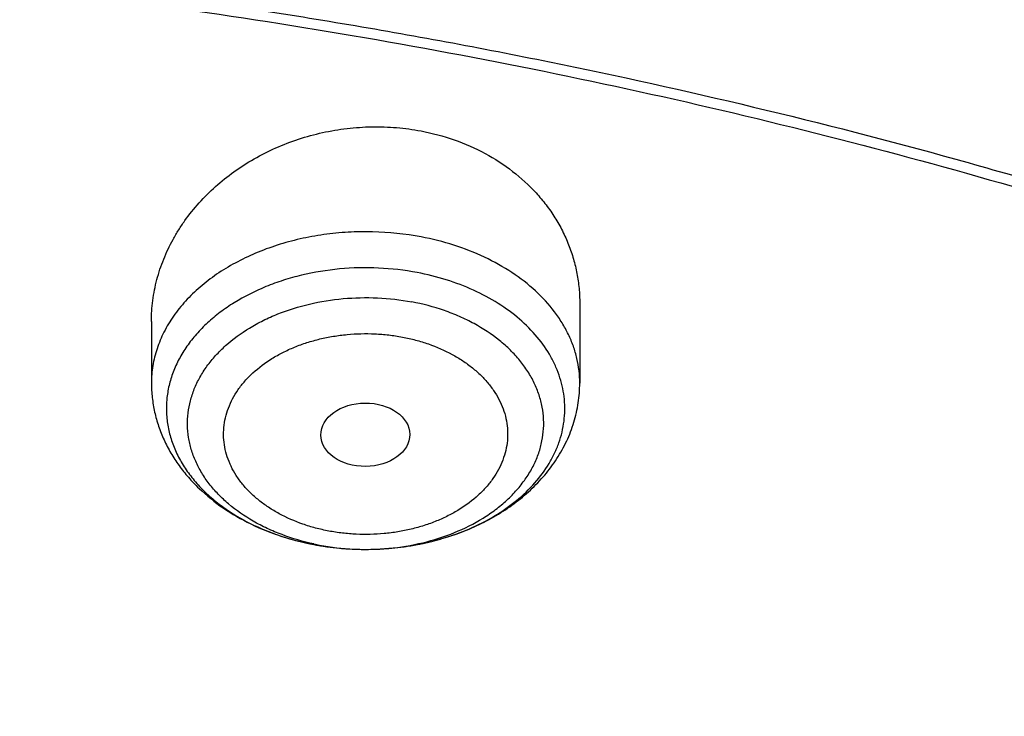
# Model space of a CAD drawing. Units: inches. Extents: x 7.7 to 14.2, y 1 to 17.5.
# Drawn here: x 11.2 to 11.6, y 13.4 to 13.7 of the extents above; entities that cross this region are included whole.
import ezdxf

# ---------------------------------------------------------------- set-up
doc = ezdxf.new("R2010")
doc.units = ezdxf.units.IN
doc.header["$LTSCALE"] = 1.21
doc.header["$MEASUREMENT"] = 0
doc.layers.get('0').update_dxf_attribs({"linetype": 'CONTINUOUS'})

msp = doc.modelspace()

# ---------------------------------------------------------------- linework, layer by layer
at = {"color": 7, "linetype": 'Continuous'}
for p, q in [((11.4381482817, 13.5743841139), (11.4381482817, 13.5435658348)), ((11.272793951, 13.5673448108), (11.272793951, 13.5435658348))]:
    msp.add_line(p, q, dxfattribs=at)
at = {"color": 9, "linetype": 'Continuous'}
for centre, radius, start, end in [((11.3565012672, 13.5808945334), 0.1014738577, 280.7760162128, 285.0718533508), ((11.3573961744, 13.5774101234), 0.0978766158, 285.0963980462, 286.3489763721), ((11.3547576671, 13.5711588853), 0.0917675309, 257.9138203711, 259.2719615677), ((11.3551540119, 13.5846938968), 0.1053395759, 259.2828247481, 264.7156991268), ((11.3554083972, 13.5869613669), 0.1076208467, 264.6920211139, 266.3553513952), ((11.3554669257, 13.5878684946), 0.1085298602, 266.3549577644, 270.0307519189), ((11.3554699075, 13.5880510861), 0.1087124502, 270.0291287365, 272.07535046), ((11.3554905756, 13.5875507586), 0.1082117025, 272.0740078393, 275.3582534105), ((11.3556209784, 13.5860646658), 0.1067199264, 275.3630545715, 277.9150194627), ((11.3558806683, 13.5841757869), 0.1048132817, 277.916599574, 280.7739163303)]:
    msp.add_arc(centre, radius, start, end, dxfattribs=at)
at = {"color": 7, "linetype": 'Continuous'}
msp.add_arc((11.3549719552, 13.5839610103), 0.1045885632, 259.2719557622, 260.4610206030001, dxfattribs=at)
msp.add_ellipse((11.3553712707, 13.5236173071), major_axis=(0.0171692536, 0.000124983), ratio=0.7132464392, dxfattribs=at)
for points, knots in [([(11.9279295006, 14.3823196354), (11.8515712993, 14.4134927405), (11.7336837045, 14.4543987416), (11.5723050229, 14.4972396646), (11.4478375582, 14.5238438346), (11.3212453054, 14.544605765), (11.1930479422, 14.5594458998), (11.0637833685, 14.5683046192), (10.933991344, 14.5711468495), (10.8042148354, 14.5679612055), (10.6749965251, 14.5587603931), (10.5468766086, 14.5435810317), (10.4203902878, 14.5224833888), (10.2960654146, 14.4955509309), (10.1744202224, 14.4628897215), (10.0559611774, 14.424627655), (9.9411810585, 14.3809135916), (9.8305571139, 14.3319163006), (9.7245499178, 14.2778236959), (9.6236010303, 14.2188408868), (9.5281362753, 14.1551926952), (9.453105685299999, 14.0981720623), (9.396263899800001, 14.0504375717), (9.3421424126, 14.0018507961), (9.2785691805, 13.938712518), (9.2201996903, 13.871909662), (9.1772304838, 13.816817555), (9.1371443713, 13.761211732), (9.091694398200001, 13.6898269776), (9.0524599539, 13.6156384388), (9.0252170617, 13.5552173495), (9.006921399400001, 13.5095611002), (8.9907131626, 13.4634492967), (8.9766160047, 13.4169337239), (8.9646503253, 13.3700690818), (8.9548348411, 13.3229109148), (8.9471843356, 13.2755164201), (8.941710882999999, 13.2279431862), (8.9384235658, 13.180251665), (8.9376923427, 13.1484102948), (8.9376923427, 13.1324989508)], [0, 0, 0, 0, 0.066289903, 0.1000611046, 0.1341669341, 0.1685452993, 0.2031305329, 0.2378544284, 0.2726470637, 0.3074376783, 0.3421555363, 0.37673079, 0.41109535, 0.4451837491, 0.4789340199, 0.5122885643999999, 0.5451950402, 0.5776072203, 0.6094858802, 0.6407996144, 0.6715256731999999, 0.701650676, 0.7164883145000001, 0.7311753182999999, 0.7600987620999999, 0.7884431748999999, 0.802409369, 0.8162426839, 0.8435274426999999, 0.8703529207999999, 0.8836148317, 0.8967852755, 0.9098730948999999, 0.9228876073000001, 0.93583851, 0.9487358708, 0.9615899983, 0.9744115356999999, 0.9872113364, 1, 1, 1, 1]), ([(9.061178352999999, 12.5471156314), (9.0622266376, 12.5612403913), (9.0649638625, 12.5894842632), (9.070973026699999, 12.6316898998), (9.0788843738, 12.6737385076), (9.0886889941, 12.7155860702), (9.1003772913, 12.7571899942), (9.1139367365, 12.7985078255), (9.1293536035, 12.8394973419), (9.1466118552, 12.8801167726), (9.1656936959, 12.9203247994), (9.1865795646, 12.9600802399), (9.209248121, 12.9993433658), (9.241985830399999, 13.0512490223), (9.2873370142, 13.1147125484), (9.3377606865, 13.1753246293), (9.3812660039, 13.2223756127), (9.4273854554, 13.2689401264), (9.4889694443, 13.3251239632), (9.5683332921, 13.3887024459), (9.6532565364, 13.4485673171), (9.7433914767, 13.5044758866), (9.8383725205, 13.5562040328), (9.9378139069, 13.6035434499), (10.0413121555, 13.6463035339), (10.1484473714, 13.6843119021), (10.2587849338, 13.7174152176), (10.3718772415, 13.7454798338), (10.4872654739, 13.7683923685), (10.6044814804, 13.7860602161), (10.7230496416, 13.7984119289), (10.8424888335, 13.8053975489), (10.962314359, 13.8069888254), (11.0820399933, 13.8031793174), (11.2011797423, 13.7939844765), (11.319250692, 13.7794413431), (11.4357717008, 13.7596093291), (11.5502775377, 13.7345663571), (11.6986368773, 13.6946354761), (11.8070174435, 13.6568555029), (11.8772404983, 13.6281870608)], [0, 0, 0, 0, 0.0123878312, 0.0248086324, 0.0372745482, 0.0497973954, 0.0623886131, 0.075059167, 0.08781951240000001, 0.1006795157, 0.1136484167, 0.1267347876, 0.1399464944, 0.1532906989, 0.1803966688, 0.2080999574, 0.2221876025, 0.2364348756, 0.2654113668, 0.2950405707, 0.3253187089, 0.3562320289, 0.3877575756, 0.4198640249, 0.4525125259, 0.4856575104999999, 0.519247537, 0.5532260596, 0.5875322507, 0.6221017283, 0.6568673501, 0.691759922, 0.72670895, 0.7616433706, 0.796492257, 0.8311855712999999, 0.8656548706, 0.8998340372, 0.9336601405, 1, 1, 1, 1]), ([(12.7998970078, 12.4833049467), (12.799897023, 12.5048549922), (12.7983967898, 12.5480217519), (12.7916542643, 12.6125758834), (12.7804356175, 12.6768175257), (12.7647690671, 12.7405860121), (12.7446939575, 12.8037274224), (12.7202604622, 12.8660883852), (12.6915293107, 12.9275182395), (12.6585715184, 12.9878688756), (12.6214681344, 13.0469951806), (12.5803100242, 13.1047552237), (12.5351975014, 13.1610107728), (12.4862407818, 13.2156268183), (12.433556586, 13.2684744305), (12.3578843876, 13.336979635), (12.2758073968, 13.4008019772), (12.1882420054, 13.4597055466), (12.1190037889, 13.50190564), (12.0469275815, 13.5416499285), (11.9721835465, 13.5788457133), (11.8949521681, 13.6134033085), (11.8154193928, 13.6452399913), (11.7337746912, 13.6742800651), (11.6218755792, 13.7093305463), (11.507074539, 13.7383019878), (11.3900889909, 13.7611797148), (11.270949728, 13.7800856128), (11.120072572, 13.7958726458), (10.937692341, 13.8021925418), (10.7553121101, 13.7958726457), (10.6044349538, 13.7800856123), (10.4852956915, 13.7611797144), (10.3683101436, 13.7383019871), (10.2535091041, 13.7093305458), (10.1416099921, 13.6742800643), (10.0599652909, 13.6452399907), (9.9804325159, 13.6134033079), (9.9032011376, 13.5788457127), (9.8284571029, 13.5416499279), (9.756380895700001, 13.5019056395), (9.6871426795, 13.4597055462), (9.5995772884, 13.4008019771), (9.5175002977, 13.3369796349), (9.4418280995, 13.2684744305), (9.3891439036, 13.2156268183), (9.3401871842, 13.1610107728), (9.2950746613, 13.1047552238), (9.2539165512, 13.0469951807), (9.2168131671, 12.9878688757), (9.1838553748, 12.9275182396), (9.1551242233, 12.8660883852), (9.130690728, 12.8037274223), (9.1106156183, 12.7405860119), (9.0949490679, 12.6768175255), (9.0837304212, 12.6125758832), (9.0769878957, 12.5480217518), (9.0754876625, 12.5048549922), (9.0754876777, 12.4833049467)], [0, 0, 0, 0, 0.0128539694, 0.0257387922, 0.0386848113, 0.0517213511, 0.0648762733, 0.0781755744, 0.0916430444, 0.1053000115, 0.1191651491, 0.1332543362, 0.147580607, 0.1621541321, 0.1769822505, 0.1920695459, 0.2230179423, 0.2388842219, 0.2550025998, 0.2713656259, 0.2879638801, 0.3047861198, 0.321819418, 0.3390493371, 0.3564600598, 0.3917486799, 0.4095953596, 0.4275487225, 0.4636872512, 0.5000000003, 0.5363127496, 0.5724512782, 0.5904046411, 0.6082513205, 0.6435399408, 0.6609506632, 0.6781805823999999, 0.6952138806, 0.7120361201000001, 0.7286343745, 0.7449974004000001, 0.7611157782, 0.7769820578, 0.8079304541, 0.8230177495000001, 0.8378458679, 0.852419393, 0.8667456638, 0.8808348508, 0.8946999885, 0.9083569556000001, 0.9218244256, 0.9351237267, 0.948278649, 0.9613151887000001, 0.9742612078, 0.9871460307, 1, 1, 1, 1]), ([(11.0964434084, 13.7113015229), (11.1512514249, 13.7078082575), (11.2331690488, 13.6998574032), (11.3413793745, 13.6838016921), (11.4478426457, 13.664288454), (11.5525236195, 13.6394876413), (11.654839844, 13.6094084652), (11.7541144918, 13.5762913689), (11.8504664842, 13.5381628692), (11.9432636389, 13.4950590864), (12.0319475091, 13.4495284928), (12.1166199892, 13.3993855549), (12.196582039, 13.3447315275), (12.2716628941, 13.2883764557), (12.341706251, 13.2279367737), (12.4059437369, 13.1636502681), (12.4505209266, 13.1142893676), (12.4917843145, 13.0635036015), (12.5296443994, 13.0114020916), (12.5640168232, 12.9580987793), (12.5948252217, 12.9037098946), (12.6220008973, 12.8483544516), (12.6454829901, 12.7921537514), (12.6652186376, 12.7352312369), (12.6811631287, 12.67771223), (12.6932802726, 12.6197237207), (12.7015425377, 12.5613940249), (12.7059310455, 12.5028524271), (12.706435705, 12.4442288405), (12.7030552654, 12.3856534404), (12.6957975661, 12.3272562532), (12.6846792463, 12.2691667612), (12.6697256586, 12.2115135485), (12.6509707075, 12.1544239834), (12.6284568338, 12.0980238787), (12.6022348603, 12.0424371712), (12.5723636225, 11.9877857396), (12.5389098117, 11.9341891549), (12.5019478182, 11.8817645433), (12.4615595554, 11.8306261), (12.4178347828, 11.7808855555), (12.370868286, 11.7326497882), (12.3035266752, 11.6699831632), (12.2305744503, 11.61130275), (12.1527698328, 11.5568153191), (12.0702002231, 11.5041670755), (11.9831304545, 11.4561293659), (11.8922463798, 11.4127872865), (11.7974266344, 11.3719965607), (11.6992702605, 11.3362486125), (11.5983987929, 11.305572358), (11.4947110761, 11.2780278404), (11.3888810774, 11.2558018041), (11.281484933, 11.2389012522), (11.1725972992, 11.2255105513), (11.0903070006, 11.2195650718), (11.0353161161, 11.2174151492)], [0, 0, 0, 0, 0.0364537479, 0.0545765157, 0.0726027221, 0.108286912, 0.1259155369, 0.143378262, 0.1777406616, 0.1946197313, 0.2112797886, 0.2438980833, 0.2598487887, 0.2755514697, 0.3061961399, 0.3211480822, 0.3358549862, 0.3503234093, 0.3645623762, 0.3785834098, 0.3924005313, 0.4060302217, 0.4194913237, 0.4328048964, 0.4459940161, 0.4590835241, 0.472099714, 0.4850699709, 0.4980223747, 0.5109852774, 0.5239868707, 0.537054759, 0.550215555, 0.5634945102000001, 0.5769151881, 0.5904991918, 0.6042659536, 0.6182325783, 0.6324137360000001, 0.6468216002, 0.6614658403, 0.6763536475, 0.6914897874, 0.7225061747, 0.7383928242, 0.7545243143000001, 0.7874893145999999, 0.8043125362000001, 0.8213465186, 0.8559900943000001, 0.8735771435999999, 0.8913182597, 0.9271893892, 0.9452889339, 0.9634708031, 1, 1, 1, 1]), ([(11.0955432322, 13.7074845338), (11.1462859346, 13.7042550146), (11.2472125576, 13.694704781), (11.3966358805, 13.6710866156), (11.5425989859, 13.6383887971), (11.6839920798, 13.5968586644), (11.8197492937, 13.5468087131), (11.9488447954, 13.4886158511), (12.0703036309, 13.4227173789), (12.1832071811, 13.3496084329), (12.2867027462, 13.2698351249), (12.3799995333, 13.1840015297), (12.4491967302, 13.1073556939), (12.4986149123, 13.0436669028), (12.532440646, 12.9951783312), (12.5632417019, 12.945702301), (12.5909610808, 12.8953316001), (12.6155464378, 12.8441620041), (12.6369519353, 12.7922903128), (12.655137503, 12.7398147711), (12.6700691299, 12.6868336405), (12.6817186832, 12.6334494754), (12.6872959511, 12.5975720311), (12.6895253279, 12.5796204985)], [0, 0, 0, 0, 0.0724130896, 0.1442706306, 0.2153124438, 0.2852942992, 0.3539933421, 0.4212137712, 0.486792637, 0.5506058433, 0.6125742775999999, 0.6726697990999999, 0.7309209831, 0.7593894547, 0.7874359675, 0.8150818745999999, 0.8423525815, 0.8692774942, 0.8958899015, 0.9222267083, 0.9483281295999999, 0.9742373426000001, 1, 1, 1, 1]), ([(11.2727939882, 13.567344812), (11.2727939629, 13.5700579684), (11.2731532128, 13.5755145084), (11.2747495441, 13.5836017261), (11.2773820396, 13.5915214643), (11.2803995856, 13.5978740713), (11.2832841077, 13.6027738512), (11.2865077, 13.607584666), (11.2911144363, 13.6133178531), (11.2974566804, 13.6196268303), (11.3045664295, 13.6253175675), (11.3123583309, 13.6303125371), (11.3207371913, 13.6345416556), (11.3295975651, 13.6379427073), (11.3388247839, 13.6404632783), (11.3482958955, 13.642062136), (11.3578822468, 13.6427111958), (11.3674491541, 13.6423963499), (11.3737596458, 13.6415397671), (11.3768695413, 13.6409505393)], [0, 0, 0, 0, 0.0563511683, 0.1131968339, 0.1707662033, 0.2292466743, 0.2588864901, 0.2888011393, 0.3494630982, 0.4112857224, 0.4742414644, 0.5382483214, 0.6031742376, 0.668842001, 0.7350361275, 0.8015131797, 0.8680089843000001, 0.9342595799, 1, 1, 1, 1]), ([(11.3768695413, 13.6409505392), (11.3812282169, 13.6401247067), (11.389743481, 13.6378547245), (11.4016884753, 13.6326041343), (11.4123680914, 13.6256918855), (11.420026116, 13.6186594704), (11.4252244049, 13.6124275655), (11.4286265465, 13.6075140577), (11.4315355856, 13.6023670473), (11.4339353978, 13.5970213642), (11.4358131886, 13.5915131999), (11.4371598392, 13.5858788139), (11.4379689642, 13.580155427), (11.4381482766, 13.5763073237), (11.4381482492, 13.5743841128)], [0, 0, 0, 0, 0.1355558804, 0.2680906721, 0.3971297427, 0.5225663425, 0.58407495, 0.6448293478, 0.7049264345999999, 0.7644806741, 0.8236215558, 0.8824900694, 0.9412331862000001, 1, 1, 1, 1]), ([(11.272793951, 13.5435658348), (11.272793951, 13.5416870273), (11.2730015136, 13.5379238858), (11.2739305147, 13.5323431719), (11.2754603311, 13.5268787513), (11.2775677782, 13.52158235), (11.2802219121, 13.5164976385), (11.2833883409, 13.5116602893), (11.2870317828, 13.5070986883), (11.2925096085, 13.5013804967), (11.3004050058, 13.4950270628), (11.3111452413, 13.4888441087), (11.3229415763, 13.4841210445), (11.3312556802, 13.4820052105), (11.3355030507, 13.4812004668)], [0, 0, 0, 0, 0.0588020472, 0.1176742779, 0.1767327007, 0.2360577171, 0.2957579797, 0.3559447003, 0.4167274465, 0.4782086182, 0.6034985454999999, 0.7323524048000001, 0.8647027812, 1, 1, 1, 1]), ([(11.3376396895, 13.480818584), (11.343533676, 13.4798279832), (11.3525321357, 13.4790903177), (11.3644896889, 13.4795891006), (11.3762615043, 13.4810644998), (11.3876944077, 13.4839911951), (11.3984188876, 13.4883669227), (11.4059300883, 13.4923051572), (11.4128743646, 13.4968970247), (11.4191670491, 13.5021148855), (11.4247209755, 13.5079245374), (11.4294465, 13.5142809772), (11.4332521576, 13.5211218811), (11.4360496915, 13.5283622217), (11.4377631827, 13.5358875291), (11.4381482817, 13.5410114268), (11.4381482817, 13.5435658348)], [0, 0, 0, 0, 0.1339907619, 0.201191206, 0.2680860012, 0.3997307638, 0.4641694532, 0.5274572283, 0.5895481418, 0.6504754908, 0.7103423513, 0.7693086698999999, 0.8275646911, 0.8853103793000001, 0.9427326376999999, 1, 1, 1, 1])]:
    msp.add_open_spline(points, degree=3, knots=knots, dxfattribs=at)
at = {"color": 9, "linetype": 'Continuous'}
for points, knots in [([(8.9376923427, 13.1324989508), (8.9376923427, 13.1479270041), (8.938407352, 13.178804363), (8.9416225372, 13.2250584382), (8.9469775769, 13.2712137842), (8.9544662737, 13.3172194143), (8.9640805645, 13.3630261482), (8.975810061699999, 13.4085845736), (8.9896416629, 13.4538458436), (9.005560773400001, 13.4987611632), (9.0235495727, 13.5432825919), (9.043588938, 13.5873619729), (9.065657227, 13.6309530134), (9.0979149315, 13.6886472869), (9.1432958187, 13.7593412773), (9.2051470724, 13.8410200532), (9.2744068507, 13.9196449504), (9.3507727913, 13.9948795315), (9.4339162599, 14.0664074805), (9.5234799971, 14.1339266744), (9.6190803949, 14.197152209), (9.7203086382, 14.2558169792), (9.826732331799999, 14.3096729364), (9.937897169500001, 14.3584921186), (10.053328759, 14.4020676731), (10.1725345516, 14.4402148187), (10.2950059057, 14.472771658), (10.4202202249, 14.4995999202), (10.5476431705, 14.5205855954), (10.6767309364, 14.535639458), (10.806932572, 14.5446974771), (10.9376923429, 14.5477211091), (11.0684521128, 14.5446974777), (11.1986537512, 14.5356394555), (11.3277415076, 14.5205856038), (11.4551644875, 14.4995998941), (11.5803786724, 14.4727717376), (11.7028506013, 14.440214566), (11.8220537675, 14.4020686013), (11.8996127285, 14.3727897596), (11.9376923427, 14.3572438222)], [0, 0, 0, 0, 0.0124254686, 0.0248642204, 0.0373294429, 0.0498341213, 0.0623909559, 0.0750122652, 0.08770990390000001, 0.1004951995, 0.1133788621, 0.1263709621, 0.1394808405, 0.1527171104, 0.179594068, 0.2070603752, 0.2351559084, 0.2639075246, 0.2933294413, 0.3234238442, 0.3541816457, 0.3855833377, 0.4175998966, 0.4501937073, 0.4833194896, 0.5169252127, 0.5509529957, 0.5853399882, 0.6200192311, 0.6549204998, 0.6899711335, 0.7250968536, 0.7602225736, 0.7952732075, 0.8301744754000001, 0.8648537223, 0.8992406982, 0.9332685395, 0.966874108, 1, 1, 1, 1]), ([(8.9376923427, 12.5356422546), (8.9376923427, 12.5510703078), (8.938407352, 12.5819476668), (8.9416225372, 12.6282017419), (8.9469775769, 12.6743570879), (8.9544662737, 12.720362718), (8.964080564400001, 12.7661694519), (8.975810061699999, 12.8117278773), (8.9896416629, 12.8569891473), (9.005560773400001, 12.901904467), (9.0235495727, 12.9464258956), (9.0435889381, 12.9905052767), (9.065657227, 13.0340963171), (9.0979149315, 13.0917905906), (9.1432958187, 13.162484581), (9.2051470723, 13.244163357), (9.2744068507, 13.3227882542), (9.3507727913, 13.3980228352), (9.4339162599, 13.4695507842), (9.5234799971, 13.5370699781), (9.619080395, 13.6002955127), (9.7203086382, 13.6589602829), (9.826732331799999, 13.7128162401), (9.937897169500001, 13.7616354224), (10.053328759, 13.8052109769), (10.1725345516, 13.8433581224), (10.2950059057, 13.8759149618), (10.4202202249, 13.902743224), (10.5476431705, 13.9237288991), (10.6767309364, 13.9387827617), (10.806932572, 13.9478407808), (10.9376923429, 13.9508644128), (11.0684521128, 13.9478407815), (11.1986537513, 13.9387827592), (11.3277415077, 13.9237289075), (11.4551644875, 13.9027431978), (11.5803786724, 13.8759150414), (11.7028506013, 13.8433578697), (11.8220537675, 13.805211905), (11.8996127285, 13.7759330634), (11.9376923427, 13.760387126)], [0, 0, 0, 0, 0.0124254686, 0.0248642204, 0.0373294429, 0.0498341213, 0.0623909559, 0.0750122652, 0.0877099038, 0.1004951995, 0.1133788621, 0.1263709621, 0.1394808405, 0.1527171104, 0.179594068, 0.2070603752, 0.2351559085, 0.2639075246, 0.2933294413, 0.3234238442, 0.3541816457, 0.3855833377, 0.4175998966, 0.4501937073, 0.4833194897, 0.5169252127, 0.5509529957, 0.5853399882, 0.6200192311, 0.6549204998, 0.6899711335, 0.7250968536, 0.7602225736, 0.7952732076000001, 0.8301744754000001, 0.8648537223, 0.8992406982, 0.9332685395, 0.966874108, 1, 1, 1, 1]), ([(9.9755989045, 11.300832233), (9.9217721004, 11.3228069337), (9.8427996447, 11.3587097087), (9.7415703574, 11.4126711046), (9.6690307599, 11.4554405948), (9.5995411868, 11.5006780917), (9.5119352341, 11.5635949791), (9.4302106634, 11.6314758113), (9.3553269076, 11.7040418721), (9.303441680399999, 11.7598824099), (9.255490803899999, 11.8174607001), (9.2115886847, 11.8766408196), (9.171842854600001, 11.9372806109), (9.1363504026, 11.9992347866), (9.1051985151, 12.0623544322), (9.0784640505, 12.126487527), (9.0562133227, 12.191479183), (9.038501817, 12.2571719915), (9.0253739266, 12.3234063925), (9.0168627223, 12.3900211001), (9.012989664900001, 12.456853567), (9.013764520499999, 12.5237405224), (9.0191853174, 12.5905185145), (9.0292383544, 12.657024461), (9.0438982936, 12.7230961857), (9.063128332, 12.7885729164), (9.0868803704, 12.8532957543), (9.115095244900001, 12.9171080949), (9.1477030798, 12.9798559839), (9.1846234871, 13.0413883872), (9.2257660678, 13.1015576892), (9.2710298048, 13.1602191771), (9.3203066515, 13.2172343247), (9.3917995735, 13.2915014211), (9.4703521901, 13.3612456084), (9.5549935288, 13.4261496706), (9.6223563495, 13.4729722665), (9.6928795233, 13.5173972462), (9.7663966877, 13.5593213382), (9.8427300569, 13.5986434648), (9.9216962643, 13.6352697384), (10.0031054938, 13.6691124462), (10.0867615357, 13.7000903908), (10.1724651596, 13.7281298776), (10.2896569804, 13.7616411599), (10.409595993, 13.7888222288), (10.5315501486, 13.8096616511), (10.6554409719, 13.8263331663), (10.7805612917, 13.8364865525), (10.9062156279, 13.8401208595), (11.0320211841, 13.839393531), (11.1575431793, 13.8321334287), (11.282088521, 13.818341083), (11.4049882137, 13.8003257458), (11.5261155632, 13.7759283482), (11.6447509324, 13.7451558023), (11.7600687756, 13.7106187851), (11.8446363722, 13.6799848934), (11.899785781, 13.6574702416)], [0, 0, 0, 0, 0.0335615907, 0.05000410509999999, 0.066205049, 0.0821560971, 0.09785126710000001, 0.1284518469, 0.1433660279, 0.1580237828, 0.172431525, 0.1865984766, 0.2005367144, 0.2142611749, 0.2277896098, 0.2411424793, 0.2543427811, 0.2674158099, 0.2803888461, 0.2932907764, 0.3061516561, 0.3190022251, 0.331873396, 0.3447957361, 0.3577989633, 0.3709114759, 0.3841599319, 0.3975688906, 0.411160526, 0.4249544099, 0.4389673643, 0.4532133772999999, 0.4677035732, 0.4824462299, 0.512698709, 0.5282210132999999, 0.5440020131000001, 0.5600371312, 0.5763196118, 0.5928406719, 0.6095896547999999, 0.6265541819, 0.6437203032, 0.6610726454, 0.6785945582999999, 0.7140690914, 0.7319891986, 0.7500023645, 0.7862182595999999, 0.8043835012999999, 0.822556038, 0.8588300587000001, 0.8768936773, 0.8948781223000001, 0.9305213683, 0.9481465511, 0.9656137511, 1, 1, 1, 1]), ([(11.899785781, 13.6574702416), (11.9440557389, 13.639397107), (12.0304926384, 13.6008210333), (12.1544411314, 13.535091665), (12.2705455158, 13.4625139836), (12.3780496044, 13.3835499406), (12.4762533873, 13.2987060897), (12.5503382579, 13.2230046313), (12.6042108762, 13.1600379667), (12.6416344786, 13.1120330987), (12.6762955165, 13.0629991169), (12.7081382162, 13.0130143566), (12.7371099624, 12.9621597686), (12.7631633038, 12.9105176867), (12.7862554142, 12.8581718817), (12.8063479718, 12.8052072473), (12.8234076749, 12.7517099152), (12.8374063617, 12.6977670598), (12.8483205925, 12.6434666223), (12.8561320124, 12.5888972849), (12.8608277821, 12.5341483173), (12.8623999939, 12.4793092981), (12.860845795, 12.4244700202), (12.8561680107, 12.3697202767), (12.8483745145, 12.3151496478), (12.8374781149, 12.2608474065), (12.8234971432, 12.2069022372), (12.8064550058, 12.1534020865), (12.786379833, 12.1004341354), (12.7633049048, 12.0480845193), (12.7372685122, 11.9964381399), (12.708313451, 11.9455787774), (12.6764871506, 11.8955887713), (12.6418421995, 11.8465490816), (12.6044343416, 11.7985380551), (12.5505823968, 11.7355625525), (12.476522287, 11.6598488536), (12.3783463242, 11.5749888423), (12.2708677697, 11.4960070067), (12.1547881089, 11.4234105532), (12.0308565454, 11.3576591337), (11.8998735203, 11.2991716874), (11.7626837704, 11.2483214728), (11.6201720575, 11.2054331555), (11.4732578372, 11.1707813437), (11.3228869452, 11.1445880819), (11.1700359657, 11.127021319), (11.0672623242, 11.1211439138), (11.015720722, 11.1196648361)], [0, 0, 0, 0, 0.0347023018, 0.0686343274, 0.1017405382, 0.1339825723, 0.1653424729, 0.1958245304, 0.2107480344, 0.2254648543, 0.2399825387, 0.2543102635, 0.2684588198, 0.2824406077, 0.2962695766, 0.3099611404, 0.323532089, 0.3370004596, 0.3503853701, 0.3637068428, 0.3769856049, 0.3902428598, 0.4035000528, 0.4167786299, 0.4300997965, 0.4434842833, 0.4569521171, 0.4705224218, 0.4842132412, 0.4980413727, 0.5120222384, 0.5261697967, 0.5404964565, 0.5550130182, 0.5697286672999999, 0.5846509618, 0.6151305189, 0.6464878733, 0.6787273785, 0.7118311272, 0.7457610269, 0.7804610439, 0.8158594904, 0.8518712312000001, 0.8883999108, 0.9253400762999999, 0.9625792539, 1, 1, 1, 1]), ([(11.3768695413, 13.6000353889), (11.3707137397, 13.6012017206), (11.3612888294, 13.6021778488), (11.3487227733, 13.6019600523), (11.3393581257, 13.6010363409), (11.330203747, 13.5993640948), (11.3213768191, 13.5969649169), (11.3129921652, 13.5938693779), (11.3051583604, 13.5901168816), (11.297977076, 13.5857549021), (11.2915418065, 13.5808383475), (11.2859370516, 13.5754287932), (11.2812376595, 13.5695940977), (11.2775082814, 13.5634075432), (11.2748024967, 13.5569500815), (11.2734298704, 13.5513897497), (11.2728847478, 13.5469195783), (11.2727940125, 13.5446821442), (11.2727940019, 13.5435658348)], [0, 0, 0, 0, 0.1412037815, 0.2122931331, 0.2830522303, 0.3530252083, 0.4217854957, 0.4889478262, 0.5541859506, 0.6172492286, 0.6779802081999999, 0.7363319062, 0.7923835458, 0.8463520424, 0.8985950596, 0.9496005832, 0.9748413295, 1, 1, 1, 1]), ([(11.4381482307, 13.5435658348), (11.4381482459, 13.5451610131), (11.4379622401, 13.54836499), (11.4371283128, 13.5531298775), (11.4357452293, 13.5578291616), (11.4338235931, 13.562429952), (11.4313768159, 13.5669016743), (11.4273845092, 13.5727299864), (11.4211160091, 13.5795348153), (11.411976245, 13.5865985475), (11.4013558288, 13.5925093545), (11.3895379128, 13.5971185445), (11.3811678064, 13.5992210023), (11.3768695413, 13.6000353889)], [0, 0, 0, 0, 0.0531276341, 0.1066071861, 0.1607743995, 0.2159343665, 0.2723508458, 0.3302377783, 0.4508890523, 0.5786672045, 0.7134134962, 0.8542988379, 1, 1, 1, 1]), ([(11.3753772905, 13.5862548813), (11.3704720553, 13.5871836193), (11.3604826033, 13.5883384174), (11.3454657644, 13.587994067), (11.3331680562, 13.5859865214), (11.3237476408, 13.5833609924), (11.3149130873, 13.5801610369), (11.3066850315, 13.5760396238), (11.2993330666, 13.5710244788), (11.2944351984, 13.5669564719), (11.2901220682, 13.5625658773), (11.2864354178, 13.5578933808), (11.2834121929, 13.5529828879), (11.2810835059, 13.5478809554), (11.2794743258, 13.5426369056), (11.2786023318, 13.5373026651), (11.2784774003, 13.5319320105), (11.2791010207, 13.5265795738), (11.2804661767, 13.5212996044), (11.2825574572, 13.5161446975), (11.285352283, 13.5111650285), (11.2888214976, 13.506408238), (11.2929306441, 13.5019187571), (11.299309271, 13.4962555113), (11.3067200874, 13.4914081659), (11.3148736019, 13.4874298846), (11.3237572804, 13.4839480066), (11.3307827505, 13.4820978395), (11.3355650968, 13.4811917346)], [0, 0, 0, 0, 0.0721401809, 0.1447413077, 0.2164209758, 0.2515267575, 0.2859319509, 0.3521080173, 0.3837634354, 0.414380973, 0.443959036, 0.4725381811, 0.5002037393, 0.5270863861999999, 0.5533597023, 0.5792337383, 0.6049438864, 0.630736305, 0.65685172, 0.6835099656, 0.7108977504999999, 0.7391606323000001, 0.768399143, 0.79866837, 0.8622426245, 0.8955243093, 0.9296654134000001, 1, 1, 1, 1]), ([(11.3849471739, 13.4834911459), (11.3885643387, 13.4845524253), (11.3955445914, 13.4870488813), (11.4052383389, 13.4919731569), (11.4137568084, 13.4979058284), (11.4208924264, 13.5047118017), (11.4255987031, 13.5110699886), (11.4284639261, 13.5164130067), (11.430147097, 13.5204799637), (11.4313779278, 13.5246289016), (11.4321487237, 13.5288344834), (11.4324543193, 13.5330705811), (11.4322923223, 13.5373107513), (11.4316643075, 13.5415285426), (11.4305740835, 13.5456975922), (11.4290289762, 13.5497925221), (11.4263459448, 13.5551812044), (11.4218555078, 13.5616190964), (11.4149485653, 13.5685467147), (11.4066302394, 13.5746230014), (11.3971016296, 13.5797102039), (11.386590238, 13.5836948507), (11.3791777864, 13.5855339466), (11.3753771359, 13.5862540509)], [0, 0, 0, 0, 0.0716904949, 0.1405735686, 0.206203779, 0.2684033977, 0.3273211168, 0.3557294117, 0.3835420391, 0.4108794013, 0.4378801547, 0.464696459, 0.4914879233, 0.5184152704, 0.5456336968, 0.5732863737, 0.6014999247999999, 0.6599492882, 0.7216258240000001, 0.7867325359, 0.8551391677, 0.9264338416, 1, 1, 1, 1]), ([(11.3355431333, 13.4814254945), (11.3313554857, 13.4823223276), (11.3252173755, 13.4840938667), (11.3174847139, 13.4873406909), (11.3104173867, 13.4910050968), (11.3040261075, 13.4954198182), (11.2985654947, 13.5005327945), (11.2950692076, 13.5045682201), (11.2921413108, 13.5088281583), (11.2898105751, 13.5132735984), (11.2881009128, 13.5178626331), (11.2870304568, 13.5225512945), (11.2866110826, 13.5272936893), (11.2868475303, 13.532042692), (11.287737009, 13.5367510485), (11.2892696675, 13.5413724457), (11.291429181, 13.5458622802), (11.2941930384, 13.550178043), (11.2975338599, 13.5542801), (11.302798066, 13.5594978177), (11.3090205985, 13.5640345337), (11.3159426638, 13.5678319186), (11.3235538258, 13.5712277941), (11.3338238435, 13.5744234607), (11.3467987412, 13.576493491), (11.3600899137, 13.5767706462), (11.3689269963, 13.5757419924), (11.3732668572, 13.5749197246)], [0, 0, 0, 0, 0.0700461094, 0.1039894309, 0.1370504493, 0.2001552421, 0.230197122, 0.2592271837, 0.2873105595, 0.3145565207, 0.3411177307, 0.3671854485, 0.3929808111, 0.4187423183, 0.4447106753, 0.4711133225, 0.4981509774, 0.5259876094, 0.5547447832, 0.5844999865, 0.647033808, 0.6798314964, 0.7135389859000001, 0.7832071969, 0.8550380656000001, 0.9277545606000001, 1, 1, 1, 1]), ([(11.3376753755, 13.4809952838), (11.3420604844, 13.4801644429), (11.3509907053, 13.4791316807), (11.3644166623, 13.4794398719), (11.3775122283, 13.4815778291), (11.3897829637, 13.4854673544), (11.399084907, 13.4901266685), (11.4056579406, 13.4946103847), (11.4100364849, 13.4982470896), (11.4138923912, 13.5021722396), (11.4171882041, 13.5063493922), (11.4198909299, 13.510739314), (11.4219727454, 13.5153003795), (11.4234113312, 13.5199884962), (11.4241908816, 13.524757242), (11.4243025673, 13.5295585415), (11.4237450569, 13.5343435544), (11.422524623, 13.5390637823), (11.4206550427, 13.5436722057), (11.4181565016, 13.5481239686), (11.4150550654, 13.5523764808), (11.411381538, 13.5563900214), (11.4056791229, 13.5614528935), (11.3990539432, 13.5657863606), (11.3917648007, 13.5693428951), (11.3838229006, 13.5724556512), (11.3775422163, 13.5741096779), (11.3732668572, 13.5749197246)], [0, 0, 0, 0, 0.0721437157, 0.1447485128, 0.2164317737, 0.2858961623, 0.3520755405, 0.3837325424, 0.4143516115999999, 0.4439311544, 0.4725117296, 0.5001786725999999, 0.5270626654999999, 0.5533372977000001, 0.5792126304999999, 0.6049240675, 0.6307177799, 0.6568345052000001, 0.6834940886, 0.710883248, 0.7391475482, 0.7683875263, 0.7986582721, 0.8622357159999999, 0.8955190701000001, 0.9296618864, 1, 1, 1, 1]), ([(11.3412780053, 13.4864257655), (11.339555824, 13.4867461583), (11.3361633785, 13.4875111176), (11.3296609799, 13.4895021349), (11.3235432411, 13.4921710104), (11.317991857, 13.4954942952), (11.3142393547, 13.4982250279), (11.3108802079, 13.501203251), (11.3079503396, 13.5044044916), (11.3054769127, 13.5077963746), (11.3034840495, 13.51134683), (11.3019927486, 13.5150222942), (11.3010206785, 13.5187873124), (11.3005757548, 13.5226034994), (11.3006632671, 13.5264329746), (11.3012860347, 13.5302363003), (11.3024338195, 13.5339751985), (11.3040936668, 13.5376131407), (11.3062486561, 13.5411147923), (11.3088786972, 13.5444457185), (11.3130469896, 13.5486891749), (11.318005277, 13.5523851254), (11.323540155, 13.5554812985), (11.3280661649, 13.5575395), (11.3328538118, 13.5592735972), (11.3378585348, 13.5606656288), (11.3430313008, 13.5617060263), (11.350098753, 13.5626154953), (11.357274376, 13.5627875425), (11.3643989387, 13.5622123322), (11.3679232211, 13.5616717724), (11.3696642273, 13.5613358254)], [0, 0, 0, 0, 0.0354964555, 0.0703818029, 0.1377219612, 0.1700417111, 0.2013533296, 0.2316242209, 0.260860028, 0.289119177, 0.3165036851, 0.3431585971, 0.3692699466, 0.3950596526, 0.420766446, 0.4466376404, 0.472908173, 0.4997869603, 0.5274486137, 0.556025785, 0.5856009157000001, 0.6477945039, 0.6804445505, 0.7140201069, 0.7484219973999999, 0.7835268131, 0.8191870481999999, 0.8552436193999999, 0.9278330689000001, 0.9640700681000001, 1, 1, 1, 1]), ([(11.3696642273, 13.5613358254), (11.3713864086, 13.5610154326), (11.3747788541, 13.5602504733), (11.3812812527, 13.558259456), (11.3873989916, 13.5555905805), (11.3929503757, 13.5522672958), (11.3967028779, 13.549536563), (11.4000620247, 13.5465583399), (11.402991893, 13.5433570993), (11.4054653199, 13.5399652163), (11.4074581832, 13.5364147609), (11.408949484, 13.5327392967), (11.4099215541, 13.5289742785), (11.4103664779, 13.5251580915), (11.4102789655, 13.5213286163), (11.409656198, 13.5175252906), (11.4085084131, 13.5137863924), (11.4068485659, 13.5101484502), (11.4046935765, 13.5066467986), (11.4020635355, 13.5033158724), (11.397895243, 13.499072416), (11.3929369556, 13.4953764655), (11.3874020776, 13.4922802925), (11.3828760677, 13.4902220909), (11.3780884208, 13.4884879937), (11.3730836979, 13.4870959621), (11.3679109319, 13.4860555646), (11.3608434796, 13.4851460956), (11.3536678567, 13.4849740484), (11.3465432939, 13.4855492588), (11.3430190116, 13.4860898185), (11.3412780053, 13.4864257655)], [0, 0, 0, 0, 0.0354964555, 0.0703818029, 0.1377219612, 0.1700417111, 0.2013533296, 0.2316242209, 0.260860028, 0.289119177, 0.3165036851, 0.3431585971, 0.3692699466, 0.3950596526, 0.420766446, 0.4466376404, 0.472908173, 0.4997869603, 0.5274486137, 0.556025785, 0.5856009157000001, 0.6477945039, 0.6804445505, 0.7140201069, 0.7484219973999999, 0.7835268131, 0.8191870481999999, 0.8552436193999999, 0.9278330689000001, 0.9640700681000001, 1, 1, 1, 1])]:
    msp.add_open_spline(points, degree=3, knots=knots, dxfattribs=at)

doc.saveas('drawing.dxf')
